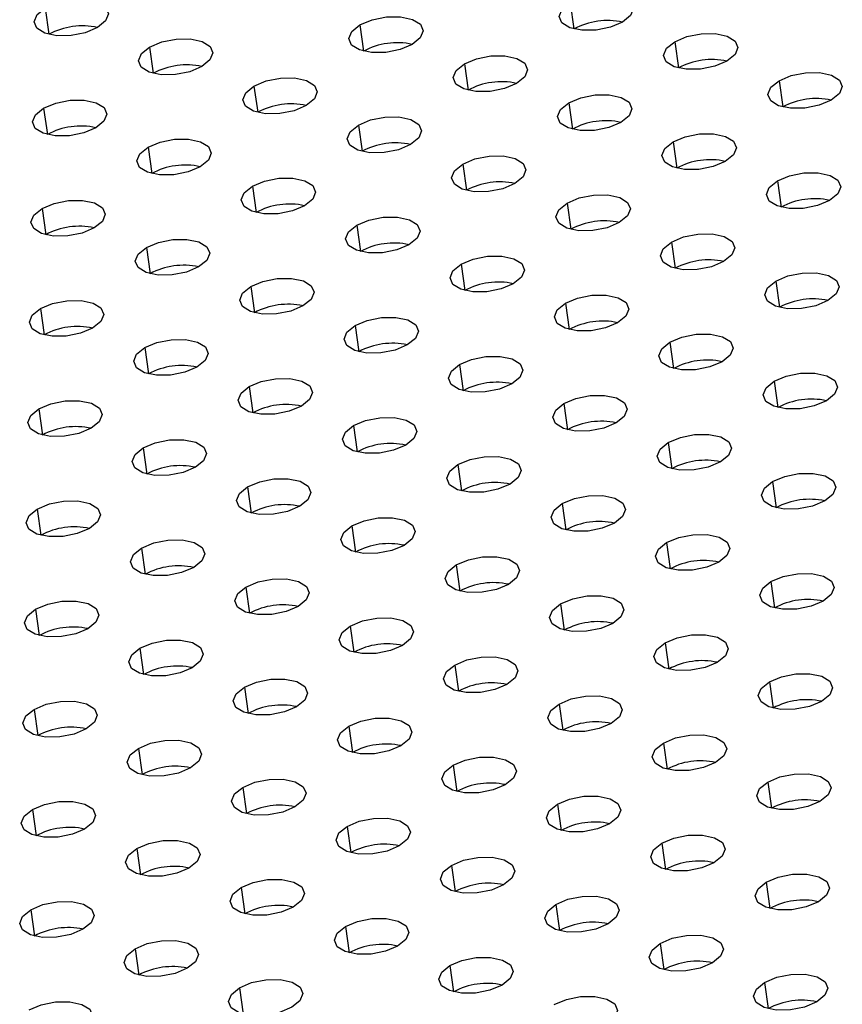
# Model space of a CAD drawing. Units: millimetres. Extents: x 8 to 554, y 5 to 757.
# Drawn here: x 286 to 289, y 83 to 86 of the extents above; entities that cross this region are included whole.
import ezdxf

# ---------------------------------------------------------------- set-up
doc = ezdxf.new("R2010")
doc.units = ezdxf.units.MM

msp = doc.modelspace()

# ---------------------------------------------------------------- linework, layer by layer
at = {"color": 7, "linetype": 'Continuous', "lineweight": 25}
for p, q in [((287.8552, 86.25242), (287.86748, 86.16492)), ((286.10354, 86.23454), (286.11582, 86.14704)), ((287.15346, 86.17843), (287.16574, 86.09093)), ((288.20338, 86.12232), (288.21566, 86.03482)), ((286.45173, 86.10443), (286.46401, 86.01693)), ((287.50164, 86.04832), (287.51392, 85.96082)), ((288.55156, 85.99221), (288.56384, 85.90471)), ((286.79991, 85.97433), (286.81219, 85.88682)), ((286.09817, 85.90033), (286.11045, 85.81283)), ((287.84983, 85.91822), (287.8621, 85.83071)), ((287.14809, 85.84422), (287.16037, 85.75672)), ((286.44636, 85.77022), (286.45863, 85.68272)), ((288.19801, 85.78811), (288.21029, 85.70061)), ((287.49627, 85.71411), (287.50855, 85.62661)), ((286.79454, 85.64012), (286.80682, 85.55262)), ((288.54619, 85.658), (288.55847, 85.5705)), ((286.0928, 85.56612), (286.10508, 85.47862)), ((287.84445, 85.58401), (287.85673, 85.49651)), ((287.14272, 85.51001), (287.155, 85.42251)), ((286.44098, 85.43602), (286.45326, 85.34851)), ((288.19264, 85.4539), (288.20492, 85.3664)), ((287.4909, 85.37991), (287.50318, 85.2924)), ((286.78917, 85.30591), (286.80144, 85.21841)), ((288.54082, 85.3238), (288.5531, 85.23629)), ((286.08743, 85.23191), (286.09971, 85.14441)), ((287.83908, 85.2498), (287.85136, 85.1623)), ((287.13735, 85.1758), (287.14963, 85.0883)), ((286.43561, 85.10181), (286.44789, 85.01431)), ((288.18727, 85.11969), (288.19954, 85.03219)), ((287.48553, 85.0457), (287.49781, 84.9582)), ((286.78379, 84.9717), (286.79607, 84.8842)), ((288.53545, 84.98959), (288.54773, 84.90209)), ((287.83371, 84.91559), (287.84599, 84.82809)), ((286.08206, 84.89771), (286.09434, 84.8102)), ((287.13198, 84.8416), (287.14426, 84.75409)), ((288.18189, 84.78549), (288.19417, 84.69798)), ((286.43024, 84.7676), (286.44252, 84.6801)), ((287.48016, 84.71149), (287.49244, 84.62399)), ((288.53008, 84.65538), (288.54236, 84.56788)), ((286.77842, 84.63749), (286.7907, 84.54999)), ((287.82834, 84.58138), (287.84062, 84.49388)), ((286.07669, 84.5635), (286.08897, 84.476)), ((287.12661, 84.50739), (287.13888, 84.41989)), ((288.17652, 84.45128), (288.1888, 84.36378)), ((286.42487, 84.43339), (286.43715, 84.34589)), ((287.47479, 84.37728), (287.48707, 84.28978)), ((288.52471, 84.32117), (288.53698, 84.23367)), ((286.77305, 84.30329), (286.78533, 84.21578)), ((287.82297, 84.24718), (287.83525, 84.15967)), ((286.07132, 84.22929), (286.0836, 84.14179)), ((287.12123, 84.17318), (287.13351, 84.08568)), ((288.17115, 84.11707), (288.18343, 84.02957)), ((286.4195, 84.09918), (286.43178, 84.01168)), ((287.46942, 84.04307), (287.4817, 83.95557)), ((288.51933, 83.98697), (288.53161, 83.89946)), ((286.76768, 83.96908), (286.77996, 83.88158)), ((286.06595, 83.89508), (286.07822, 83.80758)), ((287.8176, 83.91297), (287.82988, 83.82547)), ((287.11586, 83.83897), (287.12814, 83.75147)), ((286.41413, 83.76498), (286.42641, 83.67747)), ((288.16578, 83.78286), (288.17806, 83.69536)), ((287.46405, 83.70887), (287.47632, 83.62137)), ((286.76231, 83.63487), (286.77459, 83.54737)), ((288.51396, 83.65276), (288.52624, 83.56526)), ((286.06057, 83.56087), (286.07285, 83.47337)), ((287.81223, 83.57876), (287.82451, 83.49126)), ((287.11049, 83.50476), (287.12277, 83.41726)), ((286.40876, 83.43077), (286.42103, 83.34327)), ((288.16041, 83.44866), (288.17269, 83.36115)), ((287.45867, 83.37466), (287.47095, 83.28716)), ((286.75694, 83.30066), (286.76922, 83.21316)), ((288.50859, 83.31855), (288.52087, 83.23105)), ((287.80686, 83.24455), (287.81913, 83.15705)), ((286.0552, 83.22667), (286.06748, 83.13916)), ((287.10512, 83.17056), (287.1174, 83.08306)), ((286.40338, 83.09656), (286.41566, 83.00906)), ((288.15504, 83.11445), (288.16732, 83.02695)), ((287.4533, 83.04045), (287.46558, 82.95295)), ((286.75157, 82.96646), (286.76385, 82.87895)), ((288.50322, 82.98434), (288.5155, 82.89684))]:
    msp.add_line(p, q, dxfattribs=at)
at = {"color": 7, "linetype": 'Continuous', "lineweight": 25, "flags": 128}
for points in [[(286.10354, 86.23454), (286.14399, 86.25159), (286.19154, 86.26109), (286.23894, 86.2616), (286.27898, 86.25304), (286.30556, 86.23671), (286.31464, 86.21509), (286.30483, 86.19149), (286.27764, 86.16948)], [(288.02929, 86.18737), (287.98884, 86.17032), (287.94129, 86.16082), (287.89389, 86.16031), (287.85385, 86.16887), (287.82727, 86.1852), (287.81819, 86.20682), (287.828, 86.23042), (287.8552, 86.25242)], [(287.8552, 86.25242), (287.89565, 86.26947), (287.94319, 86.27898), (287.99059, 86.27949), (288.03063, 86.27092), (288.05721, 86.25459), (288.06629, 86.23298), (288.05649, 86.20937), (288.02929, 86.18737)], [(286.27764, 86.16948), (286.23718, 86.15243), (286.18964, 86.14293), (286.14224, 86.14242), (286.1022, 86.15099), (286.07562, 86.16732), (286.06654, 86.18893), (286.07635, 86.21254), (286.10354, 86.23454)], [(287.15346, 86.17843), (287.19391, 86.19548), (287.24146, 86.20498), (287.28886, 86.20549), (287.3289, 86.19693), (287.35548, 86.1806), (287.36456, 86.15898), (287.35475, 86.13538), (287.32755, 86.11338)], [(287.32755, 86.11338), (287.2871, 86.09632), (287.23956, 86.08682), (287.19216, 86.08631), (287.15212, 86.09488), (287.12554, 86.11121), (287.11646, 86.13282), (287.12626, 86.15643), (287.15346, 86.17843)], [(286.45173, 86.10443), (286.49218, 86.12148), (286.53972, 86.13099), (286.58712, 86.13149), (286.62716, 86.12293), (286.65374, 86.1066), (286.66282, 86.08499), (286.65302, 86.06138), (286.62582, 86.03938)], [(288.37747, 86.05727), (288.33702, 86.04021), (288.28948, 86.03071), (288.24208, 86.0302), (288.20204, 86.03877), (288.17545, 86.0551), (288.16637, 86.07671), (288.17618, 86.10032), (288.20338, 86.12232)], [(288.20338, 86.12232), (288.24383, 86.13937), (288.29137, 86.14887), (288.33877, 86.14938), (288.37881, 86.14082), (288.4054, 86.12449), (288.41448, 86.10287), (288.40467, 86.07927), (288.37747, 86.05727)], [(286.62582, 86.03938), (286.58537, 86.02233), (286.53782, 86.01283), (286.49042, 86.01232), (286.45038, 86.02088), (286.4238, 86.03721), (286.41472, 86.05882), (286.42453, 86.08243), (286.45173, 86.10443)], [(287.50164, 86.04832), (287.54209, 86.06537), (287.58964, 86.07488), (287.63704, 86.07538), (287.67708, 86.06682), (287.70366, 86.05049), (287.71274, 86.02888), (287.70293, 86.00527), (287.67574, 85.98327)], [(287.67574, 85.98327), (287.63528, 85.96622), (287.58774, 85.95672), (287.54034, 85.95621), (287.5003, 85.96477), (287.47372, 85.9811), (287.46464, 86.00271), (287.47445, 86.02632), (287.50164, 86.04832)], [(286.79991, 85.97433), (286.84036, 85.99138), (286.8879, 86.00088), (286.9353, 86.00139), (286.97534, 85.99282), (287.00193, 85.97649), (287.011, 85.95488), (287.0012, 85.93128), (286.974, 85.90927)], [(288.72565, 85.92716), (288.6852, 85.91011), (288.63766, 85.90061), (288.59026, 85.9001), (288.55022, 85.90866), (288.52364, 85.92499), (288.51456, 85.94661), (288.52436, 85.97021), (288.55156, 85.99221)], [(288.55156, 85.99221), (288.59201, 86.00926), (288.63956, 86.01877), (288.68696, 86.01927), (288.727, 86.01071), (288.75358, 85.99438), (288.76266, 85.97277), (288.75285, 85.94916), (288.72565, 85.92716)], [(286.974, 85.90927), (286.93355, 85.89222), (286.886, 85.88272), (286.8386, 85.88221), (286.79857, 85.89077), (286.77198, 85.90711), (286.7629, 85.92872), (286.77271, 85.95232), (286.79991, 85.97433)], [(286.09817, 85.90033), (286.13862, 85.91738), (286.18617, 85.92688), (286.23357, 85.92739), (286.27361, 85.91883), (286.30019, 85.9025), (286.30927, 85.88088), (286.29946, 85.85728), (286.27226, 85.83528)], [(287.84983, 85.91822), (287.89028, 85.93527), (287.93782, 85.94477), (287.98522, 85.94528), (288.02526, 85.93672), (288.05184, 85.92038), (288.06092, 85.89877), (288.05112, 85.87517), (288.02392, 85.85316)], [(286.27226, 85.83528), (286.23181, 85.81823), (286.18427, 85.80872), (286.13687, 85.80821), (286.09683, 85.81678), (286.07025, 85.83311), (286.06117, 85.85472), (286.07097, 85.87833), (286.09817, 85.90033)], [(288.02392, 85.85316), (287.98347, 85.83611), (287.93592, 85.82661), (287.88852, 85.8261), (287.84848, 85.83466), (287.8219, 85.851), (287.81282, 85.87261), (287.82263, 85.89621), (287.84983, 85.91822)], [(287.14809, 85.84422), (287.18854, 85.86127), (287.23609, 85.87077), (287.28349, 85.87128), (287.32352, 85.86272), (287.35011, 85.84639), (287.35919, 85.82477), (287.34938, 85.80117), (287.32218, 85.77917)], [(287.32218, 85.77917), (287.28173, 85.76212), (287.23419, 85.75261), (287.18679, 85.7521), (287.14675, 85.76067), (287.12017, 85.777), (287.11109, 85.79861), (287.12089, 85.82222), (287.14809, 85.84422)], [(286.44636, 85.77022), (286.48681, 85.78727), (286.53435, 85.79678), (286.58175, 85.79729), (286.62179, 85.78872), (286.64837, 85.77239), (286.65745, 85.75078), (286.64764, 85.72717), (286.62045, 85.70517)], [(288.19801, 85.78811), (288.23846, 85.80516), (288.286, 85.81466), (288.3334, 85.81517), (288.37344, 85.80661), (288.40002, 85.79028), (288.4091, 85.76866), (288.3993, 85.74506), (288.3721, 85.72306)], [(286.62045, 85.70517), (286.58, 85.68812), (286.53245, 85.67862), (286.48505, 85.67811), (286.44501, 85.68667), (286.41843, 85.703), (286.40935, 85.72462), (286.41916, 85.74822), (286.44636, 85.77022)], [(288.3721, 85.72306), (288.33165, 85.70601), (288.2841, 85.6965), (288.2367, 85.696), (288.19667, 85.70456), (288.17008, 85.72089), (288.161, 85.7425), (288.17081, 85.76611), (288.19801, 85.78811)], [(287.49627, 85.71411), (287.53672, 85.73116), (287.58427, 85.74067), (287.63167, 85.74118), (287.67171, 85.73261), (287.69829, 85.71628), (287.70737, 85.69467), (287.69756, 85.67106), (287.67036, 85.64906)], [(287.67036, 85.64906), (287.62991, 85.63201), (287.58237, 85.62251), (287.53497, 85.622), (287.49493, 85.63056), (287.46835, 85.64689), (287.45927, 85.66851), (287.46907, 85.69211), (287.49627, 85.71411)], [(286.79454, 85.64012), (286.83499, 85.65717), (286.88253, 85.66667), (286.92993, 85.66718), (286.96997, 85.65862), (286.99655, 85.64229), (287.00563, 85.62067), (286.99583, 85.59707), (286.96863, 85.57507)], [(288.54619, 85.658), (288.58664, 85.67506), (288.63419, 85.68456), (288.68159, 85.68507), (288.72162, 85.6765), (288.74821, 85.66017), (288.75729, 85.63856), (288.74748, 85.61495), (288.72028, 85.59295)], [(286.96863, 85.57507), (286.92818, 85.55801), (286.88063, 85.54851), (286.83323, 85.548), (286.79319, 85.55657), (286.76661, 85.5729), (286.75753, 85.59451), (286.76734, 85.61812), (286.79454, 85.64012)], [(288.72028, 85.59295), (288.67983, 85.5759), (288.63229, 85.5664), (288.58489, 85.56589), (288.54485, 85.57445), (288.51826, 85.59078), (288.50919, 85.6124), (288.51899, 85.636), (288.54619, 85.658)], [(286.0928, 85.56612), (286.13325, 85.58317), (286.1808, 85.59268), (286.2282, 85.59318), (286.26824, 85.58462), (286.29482, 85.56829), (286.3039, 85.54668), (286.29409, 85.52307), (286.26689, 85.50107)], [(287.84445, 85.58401), (287.88491, 85.60106), (287.93245, 85.61056), (287.97985, 85.61107), (288.01989, 85.60251), (288.04647, 85.58618), (288.05555, 85.56456), (288.04574, 85.54096), (288.01855, 85.51896)], [(286.26689, 85.50107), (286.22644, 85.48402), (286.1789, 85.47452), (286.1315, 85.47401), (286.09146, 85.48257), (286.06488, 85.4989), (286.0558, 85.52051), (286.0656, 85.54412), (286.0928, 85.56612)], [(288.01855, 85.51896), (287.9781, 85.5019), (287.93055, 85.4924), (287.88315, 85.49189), (287.84311, 85.50046), (287.81653, 85.51679), (287.80745, 85.5384), (287.81726, 85.56201), (287.84445, 85.58401)], [(287.14272, 85.51001), (287.18317, 85.52706), (287.23071, 85.53657), (287.27811, 85.53707), (287.31815, 85.52851), (287.34474, 85.51218), (287.35382, 85.49057), (287.34401, 85.46696), (287.31681, 85.44496)], [(287.31681, 85.44496), (287.27636, 85.42791), (287.22882, 85.41841), (287.18142, 85.4179), (287.14138, 85.42646), (287.11479, 85.44279), (287.10571, 85.4644), (287.11552, 85.48801), (287.14272, 85.51001)], [(286.44098, 85.43602), (286.48143, 85.45307), (286.52898, 85.46257), (286.57638, 85.46308), (286.61642, 85.45452), (286.643, 85.43818), (286.65208, 85.41657), (286.64227, 85.39297), (286.61507, 85.37096)], [(288.19264, 85.4539), (288.23309, 85.47095), (288.28063, 85.48046), (288.32803, 85.48096), (288.36807, 85.4724), (288.39465, 85.45607), (288.40373, 85.43446), (288.39393, 85.41085), (288.36673, 85.38885)], [(286.61507, 85.37096), (286.57462, 85.35391), (286.52708, 85.34441), (286.47968, 85.3439), (286.43964, 85.35246), (286.41306, 85.3688), (286.40398, 85.39041), (286.41378, 85.41401), (286.44098, 85.43602)], [(288.36673, 85.38885), (288.32628, 85.3718), (288.27873, 85.3623), (288.23133, 85.36179), (288.19129, 85.37035), (288.16471, 85.38668), (288.15563, 85.4083), (288.16544, 85.4319), (288.19264, 85.4539)], [(287.4909, 85.37991), (287.53135, 85.39696), (287.5789, 85.40646), (287.6263, 85.40697), (287.66634, 85.39841), (287.69292, 85.38207), (287.702, 85.36046), (287.69219, 85.33686), (287.66499, 85.31485)], [(287.66499, 85.31485), (287.62454, 85.2978), (287.577, 85.2883), (287.5296, 85.28779), (287.48956, 85.29635), (287.46298, 85.31269), (287.4539, 85.3343), (287.4637, 85.3579), (287.4909, 85.37991)], [(286.78917, 85.30591), (286.82962, 85.32296), (286.87716, 85.33246), (286.92456, 85.33297), (286.9646, 85.32441), (286.99118, 85.30808), (287.00026, 85.28646), (286.99046, 85.26286), (286.96326, 85.24086)], [(288.54082, 85.3238), (288.58127, 85.34085), (288.62881, 85.35035), (288.67621, 85.35086), (288.71625, 85.3423), (288.74284, 85.32596), (288.75192, 85.30435), (288.74211, 85.28075), (288.71491, 85.25874)], [(286.96326, 85.24086), (286.92281, 85.22381), (286.87526, 85.2143), (286.82786, 85.21379), (286.78782, 85.22236), (286.76124, 85.23869), (286.75216, 85.2603), (286.76197, 85.28391), (286.78917, 85.30591)], [(288.71491, 85.25874), (288.67446, 85.24169), (288.62692, 85.23219), (288.57952, 85.23168), (288.53948, 85.24024), (288.51289, 85.25658), (288.50381, 85.27819), (288.51362, 85.30179), (288.54082, 85.3238)], [(287.83908, 85.2498), (287.87953, 85.26685), (287.92708, 85.27635), (287.97448, 85.27686), (288.01452, 85.2683), (288.0411, 85.25197), (288.05018, 85.23035), (288.04037, 85.20675), (288.01317, 85.18475)], [(286.26152, 85.16686), (286.22107, 85.14981), (286.17353, 85.14031), (286.12613, 85.1398), (286.08609, 85.14836), (286.0595, 85.16469), (286.05043, 85.18631), (286.06023, 85.20991), (286.08743, 85.23191)], [(286.08743, 85.23191), (286.12788, 85.24896), (286.17543, 85.25847), (286.22283, 85.25898), (286.26286, 85.25041), (286.28945, 85.23408), (286.29853, 85.21247), (286.28872, 85.18886), (286.26152, 85.16686)], [(288.01317, 85.18475), (287.97272, 85.1677), (287.92518, 85.15819), (287.87778, 85.15769), (287.83774, 85.16625), (287.81116, 85.18258), (287.80208, 85.20419), (287.81188, 85.2278), (287.83908, 85.2498)], [(287.13735, 85.1758), (287.1778, 85.19286), (287.22534, 85.20236), (287.27274, 85.20287), (287.31278, 85.1943), (287.33936, 85.17797), (287.34844, 85.15636), (287.33864, 85.13275), (287.31144, 85.11075)], [(287.31144, 85.11075), (287.27099, 85.0937), (287.22344, 85.0842), (287.17604, 85.08369), (287.13601, 85.09225), (287.10942, 85.10858), (287.10034, 85.1302), (287.11015, 85.1538), (287.13735, 85.1758)], [(288.18727, 85.11969), (288.22772, 85.13675), (288.27526, 85.14625), (288.32266, 85.14676), (288.3627, 85.13819), (288.38928, 85.12186), (288.39836, 85.10025), (288.38856, 85.07664), (288.36136, 85.05464)], [(286.6097, 85.03676), (286.56925, 85.0197), (286.52171, 85.0102), (286.47431, 85.00969), (286.43427, 85.01826), (286.40769, 85.03459), (286.39861, 85.0562), (286.40841, 85.07981), (286.43561, 85.10181)], [(286.43561, 85.10181), (286.47606, 85.11886), (286.52361, 85.12836), (286.57101, 85.12887), (286.61105, 85.12031), (286.63763, 85.10398), (286.64671, 85.08236), (286.6369, 85.05876), (286.6097, 85.03676)], [(288.36136, 85.05464), (288.32091, 85.03759), (288.27336, 85.02809), (288.22596, 85.02758), (288.18592, 85.03614), (288.15934, 85.05247), (288.15026, 85.07409), (288.16007, 85.09769), (288.18727, 85.11969)], [(287.48553, 85.0457), (287.52598, 85.06275), (287.57353, 85.07225), (287.62092, 85.07276), (287.66096, 85.0642), (287.68755, 85.04787), (287.69663, 85.02625), (287.68682, 85.00265), (287.65962, 84.98065)], [(287.65962, 84.98065), (287.61917, 84.96359), (287.57163, 84.95409), (287.52423, 84.95358), (287.48419, 84.96215), (287.4576, 84.97848), (287.44853, 85.00009), (287.45833, 85.0237), (287.48553, 85.0457)], [(288.53545, 84.98959), (288.5759, 85.00664), (288.62344, 85.01614), (288.67084, 85.01665), (288.71088, 85.00809), (288.73746, 84.99176), (288.74654, 84.97014), (288.73674, 84.94654), (288.70954, 84.92454)], [(286.95789, 84.90665), (286.91743, 84.8896), (286.86989, 84.8801), (286.82249, 84.87959), (286.78245, 84.88815), (286.75587, 84.90448), (286.74679, 84.9261), (286.7566, 84.9497), (286.78379, 84.9717)], [(286.78379, 84.9717), (286.82425, 84.98875), (286.87179, 84.99826), (286.91919, 84.99876), (286.95923, 84.9902), (286.98581, 84.97387), (286.99489, 84.95226), (286.98508, 84.92865), (286.95789, 84.90665)], [(288.70954, 84.92454), (288.66909, 84.90749), (288.62154, 84.89798), (288.57414, 84.89747), (288.5341, 84.90604), (288.50752, 84.92237), (288.49844, 84.94398), (288.50825, 84.96759), (288.53545, 84.98959)], [(287.83371, 84.91559), (287.87416, 84.93264), (287.92171, 84.94215), (287.96911, 84.94265), (288.00915, 84.93409), (288.03573, 84.91776), (288.04481, 84.89615), (288.035, 84.87254), (288.0078, 84.85054)], [(286.08206, 84.89771), (286.12251, 84.91476), (286.17005, 84.92426), (286.21745, 84.92477), (286.25749, 84.91621), (286.28408, 84.89987), (286.29316, 84.87826), (286.28335, 84.85466), (286.25615, 84.83265)], [(288.0078, 84.85054), (287.96735, 84.83349), (287.91981, 84.82399), (287.87241, 84.82348), (287.83237, 84.83204), (287.80579, 84.84837), (287.79671, 84.86999), (287.80651, 84.89359), (287.83371, 84.91559)], [(286.25615, 84.83265), (286.2157, 84.8156), (286.16816, 84.8061), (286.12076, 84.80559), (286.08072, 84.81415), (286.05413, 84.83049), (286.04505, 84.8521), (286.05486, 84.8757), (286.08206, 84.89771)], [(287.30607, 84.77654), (287.26562, 84.75949), (287.21807, 84.74999), (287.17067, 84.74948), (287.13063, 84.75804), (287.10405, 84.77438), (287.09497, 84.79599), (287.10478, 84.81959), (287.13198, 84.8416)], [(287.13198, 84.8416), (287.17243, 84.85865), (287.21997, 84.86815), (287.26737, 84.86866), (287.30741, 84.8601), (287.33399, 84.84376), (287.34307, 84.82215), (287.33327, 84.79855), (287.30607, 84.77654)], [(288.18189, 84.78549), (288.22235, 84.80254), (288.26989, 84.81204), (288.31729, 84.81255), (288.35733, 84.80399), (288.38391, 84.78765), (288.39299, 84.76604), (288.38318, 84.74244), (288.35599, 84.72043)], [(286.43024, 84.7676), (286.47069, 84.78465), (286.51824, 84.79415), (286.56564, 84.79466), (286.60568, 84.7861), (286.63226, 84.76977), (286.64134, 84.74815), (286.63153, 84.72455), (286.60433, 84.70255)], [(288.35599, 84.72043), (288.31553, 84.70338), (288.26799, 84.69388), (288.22059, 84.69337), (288.18055, 84.70193), (288.15397, 84.71827), (288.14489, 84.73988), (288.1547, 84.76348), (288.18189, 84.78549)], [(286.60433, 84.70255), (286.56388, 84.6855), (286.51634, 84.67599), (286.46894, 84.67549), (286.4289, 84.68405), (286.40232, 84.70038), (286.39324, 84.72199), (286.40304, 84.7456), (286.43024, 84.7676)], [(287.65425, 84.64644), (287.6138, 84.62939), (287.56625, 84.61988), (287.51886, 84.61938), (287.47882, 84.62794), (287.45223, 84.64427), (287.44315, 84.66588), (287.45296, 84.68949), (287.48016, 84.71149)], [(287.48016, 84.71149), (287.52061, 84.72854), (287.56815, 84.73804), (287.61555, 84.73855), (287.65559, 84.72999), (287.68218, 84.71366), (287.69125, 84.69204), (287.68145, 84.66844), (287.65425, 84.64644)], [(288.53008, 84.65538), (288.57053, 84.67243), (288.61807, 84.68193), (288.66547, 84.68244), (288.70551, 84.67388), (288.73209, 84.65755), (288.74117, 84.63594), (288.73137, 84.61233), (288.70417, 84.59033)], [(286.77842, 84.63749), (286.81887, 84.65455), (286.86642, 84.66405), (286.91382, 84.66456), (286.95386, 84.65599), (286.98044, 84.63966), (286.98952, 84.61805), (286.97971, 84.59444), (286.95251, 84.57244)], [(288.70417, 84.59033), (288.66372, 84.57328), (288.61617, 84.56377), (288.56877, 84.56327), (288.52873, 84.57183), (288.50215, 84.58816), (288.49307, 84.60977), (288.50288, 84.63338), (288.53008, 84.65538)], [(286.95251, 84.57244), (286.91206, 84.55539), (286.86452, 84.54589), (286.81712, 84.54538), (286.77708, 84.55394), (286.7505, 84.57027), (286.74142, 84.59189), (286.75122, 84.61549), (286.77842, 84.63749)], [(287.82834, 84.58138), (287.86879, 84.59844), (287.91634, 84.60794), (287.96374, 84.60845), (288.00377, 84.59988), (288.03036, 84.58355), (288.03944, 84.56194), (288.02963, 84.53833), (288.00243, 84.51633)], [(286.07669, 84.5635), (286.11714, 84.58055), (286.16468, 84.59005), (286.21208, 84.59056), (286.25212, 84.582), (286.2787, 84.56567), (286.28778, 84.54405), (286.27798, 84.52045), (286.25078, 84.49845)], [(288.00243, 84.51633), (287.96198, 84.49928), (287.91444, 84.48978), (287.86704, 84.48927), (287.827, 84.49783), (287.80042, 84.51416), (287.79134, 84.53578), (287.80114, 84.55938), (287.82834, 84.58138)], [(286.25078, 84.49845), (286.21033, 84.48139), (286.16278, 84.47189), (286.11538, 84.47138), (286.07535, 84.47995), (286.04876, 84.49628), (286.03968, 84.51789), (286.04949, 84.5415), (286.07669, 84.5635)], [(287.12661, 84.50739), (287.16706, 84.52444), (287.2146, 84.53394), (287.262, 84.53445), (287.30204, 84.52589), (287.32862, 84.50956), (287.3377, 84.48794), (287.3279, 84.46434), (287.3007, 84.44234)], [(287.3007, 84.44234), (287.26025, 84.42528), (287.2127, 84.41578), (287.1653, 84.41527), (287.12526, 84.42384), (287.09868, 84.44017), (287.0896, 84.46178), (287.09941, 84.48539), (287.12661, 84.50739)], [(288.17652, 84.45128), (288.21697, 84.46833), (288.26452, 84.47783), (288.31192, 84.47834), (288.35196, 84.46978), (288.37854, 84.45345), (288.38762, 84.43183), (288.37781, 84.40823), (288.35061, 84.38623)], [(286.42487, 84.43339), (286.46532, 84.45044), (286.51287, 84.45995), (286.56026, 84.46045), (286.6003, 84.45189), (286.62689, 84.43556), (286.63597, 84.41395), (286.62616, 84.39034), (286.59896, 84.36834)], [(288.35061, 84.38623), (288.31016, 84.36918), (288.26262, 84.35967), (288.21522, 84.35916), (288.17518, 84.36773), (288.1486, 84.38406), (288.13952, 84.40567), (288.14932, 84.42928), (288.17652, 84.45128)], [(286.59896, 84.36834), (286.55851, 84.35129), (286.51097, 84.34179), (286.46357, 84.34128), (286.42353, 84.34984), (286.39694, 84.36617), (286.38787, 84.38779), (286.39767, 84.41139), (286.42487, 84.43339)], [(287.47479, 84.37728), (287.51524, 84.39433), (287.56278, 84.40384), (287.61018, 84.40435), (287.65022, 84.39578), (287.6768, 84.37945), (287.68588, 84.35784), (287.67608, 84.33423), (287.64888, 84.31223)], [(287.64888, 84.31223), (287.60843, 84.29518), (287.56088, 84.28568), (287.51348, 84.28517), (287.47344, 84.29373), (287.44686, 84.31006), (287.43778, 84.33168), (287.44759, 84.35528), (287.47479, 84.37728)], [(288.52471, 84.32117), (288.56516, 84.33822), (288.6127, 84.34773), (288.6601, 84.34824), (288.70014, 84.33967), (288.72672, 84.32334), (288.7358, 84.30173), (288.726, 84.27812), (288.6988, 84.25612)], [(286.77305, 84.30329), (286.8135, 84.32034), (286.86105, 84.32984), (286.90845, 84.33035), (286.94849, 84.32179), (286.97507, 84.30545), (286.98415, 84.28384), (286.97434, 84.26024), (286.94714, 84.23823)], [(288.6988, 84.25612), (288.65835, 84.23907), (288.6108, 84.22957), (288.5634, 84.22906), (288.52336, 84.23762), (288.49678, 84.25395), (288.4877, 84.27557), (288.49751, 84.29917), (288.52471, 84.32117)], [(286.94714, 84.23823), (286.90669, 84.22118), (286.85915, 84.21168), (286.81175, 84.21117), (286.77171, 84.21973), (286.74513, 84.23607), (286.73605, 84.25768), (286.74585, 84.28128), (286.77305, 84.30329)], [(286.07132, 84.22929), (286.11177, 84.24634), (286.15931, 84.25584), (286.20671, 84.25635), (286.24675, 84.24779), (286.27333, 84.23146), (286.28241, 84.20984), (286.27261, 84.18624), (286.24541, 84.16424)], [(287.99706, 84.18212), (287.95661, 84.16507), (287.90907, 84.15557), (287.86167, 84.15506), (287.82163, 84.16362), (287.79504, 84.17996), (287.78596, 84.20157), (287.79577, 84.22517), (287.82297, 84.24718)], [(287.82297, 84.24718), (287.86342, 84.26423), (287.91096, 84.27373), (287.95836, 84.27424), (287.9984, 84.26568), (288.02499, 84.24934), (288.03407, 84.22773), (288.02426, 84.20413), (287.99706, 84.18212)], [(286.24541, 84.16424), (286.20496, 84.14719), (286.15741, 84.13768), (286.11001, 84.13718), (286.06997, 84.14574), (286.04339, 84.16207), (286.03431, 84.18368), (286.04412, 84.20729), (286.07132, 84.22929)], [(287.12123, 84.17318), (287.16168, 84.19023), (287.20923, 84.19973), (287.25663, 84.20024), (287.29667, 84.19168), (287.32325, 84.17535), (287.33233, 84.15374), (287.32252, 84.13013), (287.29533, 84.10813)], [(287.29533, 84.10813), (287.25487, 84.09108), (287.20733, 84.08157), (287.15993, 84.08107), (287.11989, 84.08963), (287.09331, 84.10596), (287.08423, 84.12757), (287.09404, 84.15118), (287.12123, 84.17318)], [(286.4195, 84.09918), (286.45995, 84.11624), (286.50749, 84.12574), (286.55489, 84.12625), (286.59493, 84.11768), (286.62152, 84.10135), (286.63059, 84.07974), (286.62079, 84.05613), (286.59359, 84.03413)], [(288.34524, 84.05202), (288.30479, 84.03497), (288.25725, 84.02546), (288.20985, 84.02496), (288.16981, 84.03352), (288.14323, 84.04985), (288.13415, 84.07146), (288.14395, 84.09507), (288.17115, 84.11707)], [(288.17115, 84.11707), (288.2116, 84.13412), (288.25915, 84.14362), (288.30655, 84.14413), (288.34659, 84.13557), (288.37317, 84.11924), (288.38225, 84.09763), (288.37244, 84.07402), (288.34524, 84.05202)], [(286.59359, 84.03413), (286.55314, 84.01708), (286.50559, 84.00758), (286.45819, 84.00707), (286.41816, 84.01563), (286.39157, 84.03196), (286.38249, 84.05358), (286.3923, 84.07718), (286.4195, 84.09918)], [(287.46942, 84.04307), (287.50987, 84.06013), (287.55741, 84.06963), (287.60481, 84.07014), (287.64485, 84.06157), (287.67143, 84.04524), (287.68051, 84.02363), (287.67071, 84.00002), (287.64351, 83.97802)], [(287.64351, 83.97802), (287.60306, 83.96097), (287.55551, 83.95147), (287.50811, 83.95096), (287.46807, 83.95952), (287.44149, 83.97585), (287.43241, 83.99747), (287.44222, 84.02107), (287.46942, 84.04307)], [(286.76768, 83.96908), (286.80813, 83.98613), (286.85568, 83.99563), (286.90308, 83.99614), (286.94311, 83.98758), (286.9697, 83.97125), (286.97878, 83.94963), (286.96897, 83.92603), (286.94177, 83.90403)], [(288.69343, 83.92191), (288.65297, 83.90486), (288.60543, 83.89536), (288.55803, 83.89485), (288.51799, 83.90341), (288.49141, 83.91974), (288.48233, 83.94136), (288.49214, 83.96496), (288.51933, 83.98697)], [(288.51933, 83.98697), (288.55978, 84.00402), (288.60733, 84.01352), (288.65473, 84.01403), (288.69477, 84.00546), (288.72135, 83.98913), (288.73043, 83.96752), (288.72062, 83.94391), (288.69343, 83.92191)], [(286.94177, 83.90403), (286.90132, 83.88698), (286.85378, 83.87747), (286.80638, 83.87696), (286.76634, 83.88553), (286.73976, 83.90186), (286.73068, 83.92347), (286.74048, 83.94708), (286.76768, 83.96908)], [(286.06595, 83.89508), (286.1064, 83.91213), (286.15394, 83.92164), (286.20134, 83.92214), (286.24138, 83.91358), (286.26796, 83.89725), (286.27704, 83.87564), (286.26724, 83.85203), (286.24004, 83.83003)], [(287.8176, 83.91297), (287.85805, 83.93002), (287.90559, 83.93952), (287.95299, 83.94003), (287.99303, 83.93147), (288.01962, 83.91514), (288.02869, 83.89352), (288.01889, 83.86992), (287.99169, 83.84792)], [(286.24004, 83.83003), (286.19959, 83.81298), (286.15204, 83.80348), (286.10464, 83.80297), (286.0646, 83.81153), (286.03802, 83.82786), (286.02894, 83.84948), (286.03875, 83.87308), (286.06595, 83.89508)], [(287.99169, 83.84792), (287.95124, 83.83087), (287.90369, 83.82136), (287.85629, 83.82085), (287.81626, 83.82942), (287.78967, 83.84575), (287.78059, 83.86736), (287.7904, 83.89097), (287.8176, 83.91297)], [(287.11586, 83.83897), (287.15631, 83.85602), (287.20386, 83.86553), (287.25126, 83.86604), (287.2913, 83.85747), (287.31788, 83.84114), (287.32696, 83.81953), (287.31715, 83.79592), (287.28995, 83.77392)], [(287.28995, 83.77392), (287.2495, 83.75687), (287.20196, 83.74737), (287.15456, 83.74686), (287.11452, 83.75542), (287.08794, 83.77175), (287.07886, 83.79337), (287.08866, 83.81697), (287.11586, 83.83897)], [(286.41413, 83.76498), (286.45458, 83.78203), (286.50212, 83.79153), (286.54952, 83.79204), (286.58956, 83.78348), (286.61614, 83.76714), (286.62522, 83.74553), (286.61542, 83.72193), (286.58822, 83.69992)], [(288.16578, 83.78286), (288.20623, 83.79991), (288.25378, 83.80942), (288.30118, 83.80993), (288.34121, 83.80136), (288.3678, 83.78503), (288.37688, 83.76342), (288.36707, 83.73981), (288.33987, 83.71781)], [(286.58822, 83.69992), (286.54777, 83.68287), (286.50022, 83.67337), (286.45282, 83.67286), (286.41278, 83.68142), (286.3862, 83.69776), (286.37712, 83.71937), (286.38693, 83.74297), (286.41413, 83.76498)], [(288.33987, 83.71781), (288.29942, 83.70076), (288.25188, 83.69126), (288.20448, 83.69075), (288.16444, 83.69931), (288.13786, 83.71564), (288.12878, 83.73726), (288.13858, 83.76086), (288.16578, 83.78286)], [(287.46405, 83.70887), (287.5045, 83.72592), (287.55204, 83.73542), (287.59944, 83.73593), (287.63948, 83.72737), (287.66606, 83.71103), (287.67514, 83.68942), (287.66533, 83.66582), (287.63814, 83.64381)], [(287.63814, 83.64381), (287.59769, 83.62676), (287.55014, 83.61726), (287.50274, 83.61675), (287.4627, 83.62532), (287.43612, 83.64165), (287.42704, 83.66326), (287.43685, 83.68686), (287.46405, 83.70887)], [(286.76231, 83.63487), (286.80276, 83.65192), (286.8503, 83.66142), (286.8977, 83.66193), (286.93774, 83.65337), (286.96433, 83.63704), (286.97341, 83.61543), (286.9636, 83.59182), (286.9364, 83.56982)], [(288.51396, 83.65276), (288.55441, 83.66981), (288.60196, 83.67931), (288.64936, 83.67982), (288.6894, 83.67126), (288.71598, 83.65492), (288.72506, 83.63331), (288.71525, 83.60971), (288.68805, 83.5877)], [(286.9364, 83.56982), (286.89595, 83.55277), (286.84841, 83.54326), (286.80101, 83.54276), (286.76097, 83.55132), (286.73438, 83.56765), (286.7253, 83.58926), (286.73511, 83.61287), (286.76231, 83.63487)], [(288.68805, 83.5877), (288.6476, 83.57065), (288.60006, 83.56115), (288.55266, 83.56064), (288.51262, 83.56921), (288.48604, 83.58554), (288.47696, 83.60715), (288.48676, 83.63075), (288.51396, 83.65276)], [(287.81223, 83.57876), (287.85268, 83.59581), (287.90022, 83.60531), (287.94762, 83.60582), (287.98766, 83.59726), (288.01424, 83.58093), (288.02332, 83.55932), (288.01352, 83.53571), (287.98632, 83.51371)], [(286.23467, 83.49582), (286.19421, 83.47877), (286.14667, 83.46927), (286.09927, 83.46876), (286.05923, 83.47732), (286.03265, 83.49365), (286.02357, 83.51527), (286.03338, 83.53887), (286.06057, 83.56087)], [(286.06057, 83.56087), (286.10102, 83.57793), (286.14857, 83.58743), (286.19597, 83.58794), (286.23601, 83.57937), (286.26259, 83.56304), (286.27167, 83.54143), (286.26186, 83.51782), (286.23467, 83.49582)], [(287.98632, 83.51371), (287.94587, 83.49666), (287.89832, 83.48715), (287.85092, 83.48665), (287.81088, 83.49521), (287.7843, 83.51154), (287.77522, 83.53315), (287.78503, 83.55676), (287.81223, 83.57876)], [(287.11049, 83.50476), (287.15094, 83.52182), (287.19849, 83.53132), (287.24589, 83.53183), (287.28593, 83.52326), (287.31251, 83.50693), (287.32159, 83.48532), (287.31178, 83.46171), (287.28458, 83.43971)], [(287.28458, 83.43971), (287.24413, 83.42266), (287.19659, 83.41316), (287.14919, 83.41265), (287.10915, 83.42121), (287.08257, 83.43754), (287.07349, 83.45916), (287.08329, 83.48276), (287.11049, 83.50476)], [(286.40876, 83.43077), (286.44921, 83.44782), (286.49675, 83.45732), (286.54415, 83.45783), (286.58419, 83.44927), (286.61077, 83.43294), (286.61985, 83.41132), (286.61005, 83.38772), (286.58285, 83.36572)], [(288.16041, 83.44866), (288.20086, 83.46571), (288.2484, 83.47521), (288.2958, 83.47572), (288.33584, 83.46715), (288.36243, 83.45082), (288.37151, 83.42921), (288.3617, 83.4056), (288.3345, 83.3836)], [(286.58285, 83.36572), (286.5424, 83.34867), (286.49485, 83.33916), (286.44745, 83.33865), (286.40741, 83.34722), (286.38083, 83.36355), (286.37175, 83.38516), (286.38156, 83.40877), (286.40876, 83.43077)], [(288.3345, 83.3836), (288.29405, 83.36655), (288.24651, 83.35705), (288.19911, 83.35654), (288.15907, 83.3651), (288.13248, 83.38143), (288.1234, 83.40305), (288.13321, 83.42665), (288.16041, 83.44866)], [(287.45867, 83.37466), (287.49912, 83.39171), (287.54667, 83.40121), (287.59407, 83.40172), (287.63411, 83.39316), (287.66069, 83.37683), (287.66977, 83.35521), (287.65996, 83.33161), (287.63276, 83.30961)], [(287.63276, 83.30961), (287.59231, 83.29256), (287.54477, 83.28305), (287.49737, 83.28254), (287.45733, 83.29111), (287.43075, 83.30744), (287.42167, 83.32905), (287.43147, 83.35266), (287.45867, 83.37466)], [(286.75694, 83.30066), (286.79739, 83.31771), (286.84493, 83.32722), (286.89233, 83.32773), (286.93237, 83.31916), (286.95895, 83.30283), (286.96803, 83.28122), (286.95823, 83.25761), (286.93103, 83.23561)], [(288.50859, 83.31855), (288.54904, 83.3356), (288.59659, 83.3451), (288.64399, 83.34561), (288.68403, 83.33705), (288.71061, 83.32072), (288.71969, 83.2991), (288.70988, 83.2755), (288.68268, 83.2535)], [(286.93103, 83.23561), (286.89058, 83.21856), (286.84303, 83.20906), (286.79563, 83.20855), (286.7556, 83.21711), (286.72901, 83.23344), (286.71993, 83.25506), (286.72974, 83.27866), (286.75694, 83.30066)], [(288.68268, 83.2535), (288.64223, 83.23645), (288.59469, 83.22694), (288.54729, 83.22643), (288.50725, 83.235), (288.48067, 83.25133), (288.47159, 83.27294), (288.48139, 83.29655), (288.50859, 83.31855)], [(287.80686, 83.24455), (287.84731, 83.2616), (287.89485, 83.27111), (287.94225, 83.27162), (287.98229, 83.26305), (288.00887, 83.24672), (288.01795, 83.22511), (288.00815, 83.2015), (287.98095, 83.1795)], [(286.0552, 83.22667), (286.09565, 83.24372), (286.1432, 83.25322), (286.1906, 83.25373), (286.23064, 83.24517), (286.25722, 83.22883), (286.2663, 83.20722), (286.25649, 83.18362), (286.22929, 83.16161)], [(287.98095, 83.1795), (287.9405, 83.16245), (287.89295, 83.15295), (287.84555, 83.15244), (287.80551, 83.161), (287.77893, 83.17733), (287.76985, 83.19895), (287.77966, 83.22255), (287.80686, 83.24455)], [(286.22929, 83.16161), (286.18884, 83.14456), (286.1413, 83.13506), (286.0939, 83.13455), (286.05386, 83.14311), (286.02728, 83.15945), (286.0182, 83.18106), (286.028, 83.20466), (286.0552, 83.22667)], [(287.10512, 83.17056), (287.14557, 83.18761), (287.19312, 83.19711), (287.24052, 83.19762), (287.28055, 83.18906), (287.30714, 83.17272), (287.31622, 83.15111), (287.30641, 83.12751), (287.27921, 83.1055)], [(287.27921, 83.1055), (287.23876, 83.08845), (287.19122, 83.07895), (287.14382, 83.07844), (287.10378, 83.08701), (287.07719, 83.10334), (287.06812, 83.12495), (287.07792, 83.14855), (287.10512, 83.17056)], [(288.15504, 83.11445), (288.19549, 83.1315), (288.24303, 83.141), (288.29043, 83.14151), (288.33047, 83.13295), (288.35705, 83.11662), (288.36613, 83.095), (288.35633, 83.0714), (288.32913, 83.04939)], [(286.57748, 83.03151), (286.53703, 83.01446), (286.48948, 83.00495), (286.44208, 83.00445), (286.40204, 83.01301), (286.37546, 83.02934), (286.36638, 83.05095), (286.37619, 83.07456), (286.40338, 83.09656)], [(286.40338, 83.09656), (286.44384, 83.11361), (286.49138, 83.12311), (286.53878, 83.12362), (286.57882, 83.11506), (286.6054, 83.09873), (286.61448, 83.07712), (286.60467, 83.05351), (286.57748, 83.03151)], [(288.32913, 83.04939), (288.28868, 83.03234), (288.24113, 83.02284), (288.19373, 83.02233), (288.1537, 83.0309), (288.12711, 83.04723), (288.11803, 83.06884), (288.12784, 83.09244), (288.15504, 83.11445)], [(287.4533, 83.04045), (287.49375, 83.0575), (287.5413, 83.067), (287.5887, 83.06751), (287.62874, 83.05895), (287.65532, 83.04262), (287.6644, 83.02101), (287.65459, 82.9974), (287.62739, 82.9754)], [(287.62739, 82.9754), (287.58694, 82.95835), (287.5394, 82.94884), (287.492, 82.94834), (287.45196, 82.9569), (287.42538, 82.97323), (287.4163, 82.99484), (287.4261, 83.01845), (287.4533, 83.04045)], [(288.50322, 82.98434), (288.54367, 83.00139), (288.59122, 83.0109), (288.63861, 83.0114), (288.67865, 83.00284), (288.70524, 82.98651), (288.71432, 82.9649), (288.70451, 82.94129), (288.67731, 82.91929)], [(286.92566, 82.9014), (286.88521, 82.88435), (286.83766, 82.87485), (286.79026, 82.87434), (286.75022, 82.8829), (286.72364, 82.89923), (286.71456, 82.92085), (286.72437, 82.94445), (286.75157, 82.96646)], [(286.75157, 82.96646), (286.79202, 82.98351), (286.83956, 82.99301), (286.88696, 82.99352), (286.927, 82.98495), (286.95358, 82.96862), (286.96266, 82.94701), (286.95286, 82.9234), (286.92566, 82.9014)], [(288.67731, 82.91929), (288.63686, 82.90224), (288.58932, 82.89273), (288.54192, 82.89223), (288.50188, 82.90079), (288.47529, 82.91712), (288.46622, 82.93873), (288.47602, 82.96234), (288.50322, 82.98434)], [(287.80148, 82.91035), (287.84194, 82.9274), (287.88948, 82.9369), (287.93688, 82.93741), (287.97692, 82.92884), (288.0035, 82.91251), (288.01258, 82.8909), (288.00277, 82.8673), (287.97558, 82.84529)], [(286.04983, 82.89246), (286.09028, 82.90951), (286.13783, 82.91901), (286.18523, 82.91952), (286.22527, 82.91096), (286.25185, 82.89463), (286.26093, 82.87301), (286.25112, 82.84941), (286.22392, 82.82741)]]:
    msp.add_lwpolyline(points, dxfattribs=at)
at = {"color": 7, "linetype": 'Continuous', "lineweight": 25}
for centre in [(287.97916, 85.9567), (286.22751, 85.93882), (287.27742, 85.88271), (288.32734, 85.8266), (286.57569, 85.80871), (287.62561, 85.7526), (288.67552, 85.69649), (286.92387, 85.67861), (287.97379, 85.6225), (286.22214, 85.60461), (287.27205, 85.5485), (288.32197, 85.49239), (286.57032, 85.4745), (287.62024, 85.41839), (288.67015, 85.36228), (286.9185, 85.3444), (286.21676, 85.2704), (287.96842, 85.28829), (287.26668, 85.21429), (286.56495, 85.1403), (288.3166, 85.15818), (287.61486, 85.08419), (288.66478, 85.02808), (286.91313, 85.01019), (286.21139, 84.93619), (287.96305, 84.95408), (287.26131, 84.88008), (286.55958, 84.80609), (288.31123, 84.82397), (287.60949, 84.74998), (286.90776, 84.67598), (288.65941, 84.69387), (286.20602, 84.60199), (287.95768, 84.61987), (287.25594, 84.54588), (286.5542, 84.47188), (288.30586, 84.48977), (287.60412, 84.41577), (286.90239, 84.34177), (288.65404, 84.35966), (287.9523, 84.28566), (286.20065, 84.26778), (287.25057, 84.21167), (288.30049, 84.15556), (286.54883, 84.13767), (287.59875, 84.08156), (288.64867, 84.02545), (286.89701, 84.00757), (287.94693, 83.95146), (286.19528, 83.93357), (287.2452, 83.87746), (288.29511, 83.82135), (286.54346, 83.80346), (287.59338, 83.74735), (288.6433, 83.69124), (286.89164, 83.67336), (287.94156, 83.61725), (286.18991, 83.59936), (287.23983, 83.54325), (288.28974, 83.48714), (286.53809, 83.46926), (287.58801, 83.41315), (288.63793, 83.35704), (286.88627, 83.33915), (286.18454, 83.26515), (287.93619, 83.28304), (287.23445, 83.20904), (286.53272, 83.13505), (288.28437, 83.15294), (287.58264, 83.07894), (286.8809, 83.00494), (288.63255, 83.02283), (286.17917, 82.93095), (287.93082, 82.94883), (287.22908, 82.87484), (286.52735, 82.80084), (288.279, 82.81873), (287.57727, 82.74473), (288.62718, 82.68862)]:
    msp.add_arc(centre, 0.23628, 77.67841, 118.20819, dxfattribs=at)

doc.saveas('drawing.dxf')
